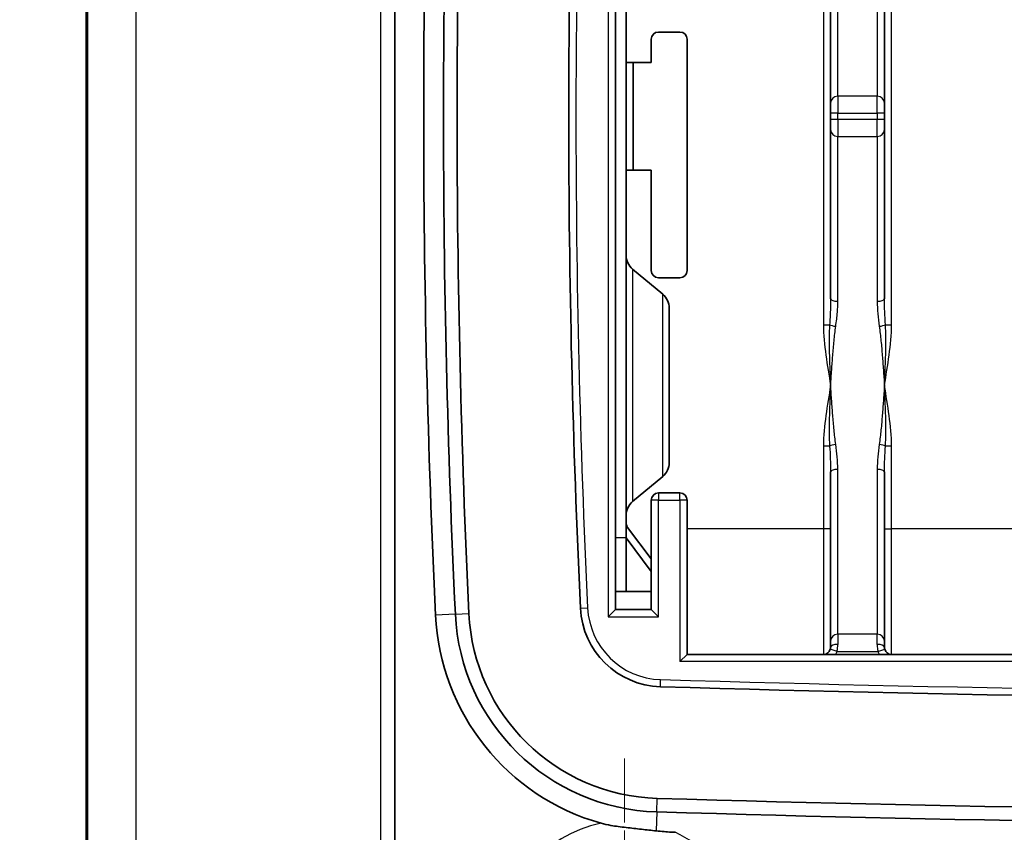
# Model space of a CAD drawing. Units: millimetres. Extents: x 1210 to 3586, y 821 to 1243.
# Drawn here: x 3078 to 3105, y 1025 to 1048 of the extents above; entities that cross this region are included whole.
import ezdxf

# ---------------------------------------------------------------- set-up
doc = ezdxf.new("R2010")
doc.units = ezdxf.units.MM
doc.linetypes.add('CHAIN', pattern=[0.3543, 0.2362, -0.0295, 0.0591, -0.0295])
for name, color, linetype, lineweight in [('Center Mark (ISO)', 131, 'Continuous', 18), ('Dimension (ISO)', 7, 'Continuous', 18), ('Visible (ISO)', 7, 'Continuous', 35), ('Visible Narrow (ISO)', 7, 'Continuous', 25)]:
    doc.layers.add(name, color=color, linetype=linetype, lineweight=lineweight)
doc.styles.add('Note Text (TK)', font='txt')
doc.dimstyles.new('Default - Method 1b (TK)', dxfattribs={"dimscale": 1.5, "dimtxt": 2.5, "dimasz": 2.5, "dimexe": 1, "dimexo": 1.5, "dimgap": 1, "dimtad": 1, "dimtoh": 1, "dimrnd": 1e-08, "dimdsep": 46, "dimtxsty": 'Note Text (TK)', "dimcen": 0.09, "dimdle": 5, "dimclrd": 100, "dimclre": 100, "dimclrt": 7, "dimadec": 1, "dimazin": 1, "dimtfac": 1, "dimtmove": 0, "dimatfit": 3, "dimfxl": 1, "dimtolj": 1, "dimlwd": -1, "dimlwe": -1, "dimarcsym": 0})

# ---------------------------------------------------------------- blocks, each defined once
blk = doc.blocks.new('*D192')
at = {"layer": 'Defpoints', "color": 0}
for p in [(3097.447, 1152.4), (3064.067, 1007.4), (3097.447, 1007.4)]:
    blk.add_point(p, dxfattribs=at)
at = {"layer": 'Dimension (ISO)', "color": 100}
for p, q in [((3095.197, 1152.4), (3062.567, 1152.4)), ((3064.067, 1148.65), (3064.067, 1011.15)), ((3095.197, 1007.4), (3062.567, 1007.4))]:
    blk.add_line(p, q, dxfattribs=at)
for points in [[(3063.442, 1148.65), (3064.692, 1148.65), (3064.067, 1152.4)], [(3063.442, 1011.15), (3064.692, 1011.15), (3064.067, 1007.4)]]:
    blk.add_solid(points, dxfattribs=at)
at = {"layer": 'Dimension (ISO)', "color": 7, "insert": (3060.692, 1076.236), "char_height": 3.75, "attachment_point": 4, "rotation": 90, "style": 'Note Text (TK)'}
blk.add_mtext('\\A1;145', dxfattribs=at)

msp = doc.modelspace()

# ---------------------------------------------------------------- linework, layer by layer
at = {"layer": 'Center Mark (ISO)', "linetype": 'CHAIN', "ltscale": 7.55611}
msp.add_line((3094.5135, 1027.5003), (3094.5135, 1017.3003), dxfattribs=at)
at = {"layer": 'Visible (ISO)'}
for p, q in [((3079.5135, 1020.8856), (3079.5135, 1138.915)), ((3088.1135, 1025.143), (3088.1135, 1071.6577)), ((3094.2635, 1057.1503), (3094.2635, 1033.6503)), ((3094.5635, 1033.6503), (3094.5635, 1057.1503)), ((3100.2635, 1050.492), (3100.2635, 1045.7712)), ((3101.7635, 1045.7712), (3101.7635, 1050.492)), ((3095.2635, 1046.9003), (3095.2635, 1047.5503)), ((3095.4635, 1047.7503), (3096.0635, 1047.7503)), ((3096.2635, 1047.5503), (3096.2635, 1041.1003)), ((3094.5635, 1046.9003), (3094.7635, 1046.9003)), ((3094.7635, 1046.9003), (3095.2635, 1046.9003)), ((3094.7635, 1043.9003), (3094.7635, 1046.9003)), ((3100.2635, 1045.4841), (3100.2635, 1045.7712)), ((3101.7635, 1045.7712), (3101.7635, 1045.4841)), ((3100.2635, 1045.4841), (3100.2635, 1045.3165)), ((3100.2635, 1045.0294), (3100.2635, 1045.3165)), ((3101.7635, 1045.3165), (3101.7635, 1045.4841)), ((3101.7635, 1045.3165), (3101.7635, 1045.0294)), ((3100.2635, 1045.0294), (3100.2635, 1040.3086)), ((3101.7635, 1040.3086), (3101.7635, 1045.0294)), ((3094.7635, 1043.9003), (3094.5635, 1043.9003)), ((3095.2635, 1043.9003), (3094.7635, 1043.9003)), ((3095.2635, 1041.1003), (3095.2635, 1043.9003)), ((3095.5836, 1040.4407), (3094.7434, 1041.1409)), ((3096.0635, 1040.9003), (3095.4635, 1040.9003)), ((3095.7635, 1040.0566), (3095.7635, 1035.744)), ((3100.2635, 1035.492), (3100.2635, 1030.7712)), ((3101.7635, 1030.7712), (3101.7635, 1035.492)), ((3095.5836, 1035.3599), (3094.7434, 1034.6597)), ((3096.0635, 1034.9003), (3095.4635, 1034.9003)), ((3095.2635, 1034.7003), (3095.2635, 1031.6503)), ((3096.2635, 1030.4003), (3096.2635, 1034.7003)), ((3094.6037, 1033.9394), (3094.5635, 1033.9394)), ((3094.6037, 1033.9394), (3095.2635, 1033.0597)), ((3094.2635, 1033.1118), (3094.2635, 1033.6503)), ((3094.5635, 1033.6503), (3094.5635, 1032.1503)), ((3095.2635, 1032.7133), (3094.5635, 1033.6466)), ((3094.2635, 1031.6503), (3094.2635, 1033.1118)), ((3094.5635, 1032.1503), (3094.2635, 1032.1503)), ((3095.2635, 1032.1503), (3094.5635, 1032.1503)), ((3094.0635, 1031.4503), (3094.2635, 1031.6503)), ((3095.2635, 1031.6503), (3094.2635, 1031.6503)), ((3095.4635, 1031.4503), (3095.2635, 1031.6503)), ((3100.2635, 1030.6003), (3100.2635, 1030.7712)), ((3101.7635, 1030.7712), (3101.7635, 1030.6003)), ((3096.0635, 1030.2003), (3096.2635, 1030.4003)), ((3147.7635, 1030.4003), (3096.2635, 1030.4003))]:
    msp.add_line(p, q, dxfattribs=at)
for centre, radius, start, end in [((3381.2635, 1045.4003), 292.3443, 177.273747, 182.726253), ((3381.2635, 1045.4003), 291.7921, 177.273747, 182.726253), ((3381.2635, 1045.4003), 291.4134, 177.273747, 182.726253), ((3381.2635, 1045.4003), 288.3001, 177.273747, 182.726253), ((3095.4635, 1047.5503), 0.2, 90, 180), ((3096.0635, 1047.5503), 0.2, 0, 90), ((3095.0635, 1041.525), 0.5, 180, 230.19443), ((3095.4635, 1041.1003), 0.2, 180, 270), ((3096.0635, 1041.1003), 0.2, 270, 0), ((3095.2635, 1040.0566), 0.5, 0, 50.19443), ((3095.2635, 1035.744), 0.5, 309.80557, 0), ((3095.4635, 1034.7003), 0.2, 90, 180), ((3096.0635, 1034.7003), 0.2, 0, 90), ((3095.0635, 1034.2756), 0.5, 129.80557, 180), ((3095.5871, 1031.797), 2.3, 182.72625, 268.31223), ((3095.5871, 1031.797), 6.3442, 182.72625, 254.2646), ((3095.5871, 1031.797), 5.792, 182.72625, 268.31223), ((3095.5871, 1031.797), 5.4133, 182.72625, 268.31223), ((3100.0635, 1030.6003), 0.2, 270, 343.11233), ((3101.9635, 1030.6003), 0.2, 196.88767, 270), ((3122.0135, 1928.6503), 899.5426, 268.3122284, 271.6877814), ((3122.0135, 1928.6503), 902.6559, 268.3122284, 271.6877814), ((3122.0135, 1928.6503), 903.0346, 268.3122284, 271.6877814)]:
    msp.add_arc(centre, radius, start, end, dxfattribs=at)
for points, knots in [([(3094.5635, 1034.0902), (3094.5635, 1034.0651), (3094.567, 1034.04), (3094.5805, 1033.9897), (3094.5906, 1033.9646), (3094.6037, 1033.9394)], [0, 0, 0, 0, 0.010902867, 0.010902867, 0.021805734, 0.021805734, 0.021805734, 0.021805734]), ([(3100.2635, 1030.6003), (3100.2635, 1030.591), (3100.2629, 1030.5813), (3100.26, 1030.5618), (3100.2578, 1030.5518), (3100.2549, 1030.5422)], [-0.012070245, -0.012070245, -0.012070245, -0.012070245, -0.006035122, -0.006035122, 0, 0, 0, 0]), ([(3101.7722, 1030.5422), (3101.7707, 1030.547), (3101.7694, 1030.5519), (3101.7666, 1030.5647), (3101.7653, 1030.5726), (3101.7639, 1030.5871), (3101.7635, 1030.5938), (3101.7635, 1030.6003)], [0, 0, 0, 0, 0.003020069, 0.003020069, 0.007852178, 0.007852178, 0.012070247, 0.012070247, 0.012070247, 0.012070247]), ([(3095.401, 1025.4803), (3095.2689, 1025.4927), (3095.1347, 1025.5078), (3094.845, 1025.5406), (3094.707, 1025.5563), (3094.4124, 1025.5915), (3094.2723, 1025.6092), (3094.0427, 1025.6481), (3093.9504, 1025.6669), (3093.8666, 1025.6905)], [0.00162484, 0.00162484, 0.00162484, 0.00162484, 0.04144419, 0.04144419, 0.0805407, 0.0805407, 0.12279131, 0.12279131, 0.15215289, 0.15215289, 0.15215289, 0.15215289]), ([(3095.9291, 1025.4401), (3095.8926, 1025.4411), (3095.855, 1025.4429), (3095.6911, 1025.4527), (3095.5555, 1025.4658), (3095.401, 1025.4803)], [0.219569596, 0.219569596, 0.219569596, 0.219569596, 0.237480551, 0.237480551, 0.295866754, 0.295866754, 0.295866754, 0.295866754])]:
    msp.add_open_spline(points, degree=3, knots=knots, dxfattribs=at)
at = {"layer": 'Visible Narrow (ISO)'}
for p, q in [((3079.5455, 1138.5546), (3079.5455, 1021.246)), ((3080.9042, 1021.246), (3080.9042, 1138.5546)), ((3087.7177, 1071.6577), (3087.7177, 1025.143)), ((3094.0635, 1059.3503), (3094.0635, 1031.4503)), ((3100.0635, 1051.2092), (3100.0635, 1039.5915)), ((3101.9635, 1039.5915), (3101.9635, 1051.2092)), ((3100.4635, 1045.9626), (3100.4635, 1050.5566)), ((3101.5635, 1050.115), (3101.5635, 1045.9626)), ((3100.4635, 1045.9626), (3100.4635, 1045.4841)), ((3101.5635, 1045.9626), (3100.4635, 1045.9626)), ((3101.5635, 1045.4841), (3101.5635, 1045.9626)), ((3100.4635, 1045.4841), (3100.2635, 1045.4841)), ((3100.4635, 1045.3165), (3100.2635, 1045.3165)), ((3100.4635, 1045.3165), (3100.4635, 1045.4841)), ((3100.4635, 1045.4841), (3101.5635, 1045.4841)), ((3100.4635, 1045.3165), (3100.4635, 1044.838)), ((3101.5635, 1045.3165), (3100.4635, 1045.3165)), ((3101.5635, 1045.4841), (3101.5635, 1045.3165)), ((3101.7635, 1045.4841), (3101.5635, 1045.4841)), ((3101.5635, 1044.838), (3101.5635, 1045.3165)), ((3101.7635, 1045.3165), (3101.5635, 1045.3165)), ((3100.4635, 1040.244), (3100.4635, 1044.838)), ((3100.4635, 1044.838), (3101.5635, 1044.838)), ((3101.5635, 1044.838), (3101.5635, 1040.244)), ((3094.7434, 1041.1409), (3094.7434, 1034.6597)), ((3095.5836, 1035.3599), (3095.5836, 1040.4407)), ((3100.0635, 1039.5915), (3100.2351, 1039.5915)), ((3101.792, 1039.5915), (3101.9635, 1039.5915)), ((3100.0635, 1036.2092), (3100.0635, 1033.9003)), ((3100.2351, 1036.2092), (3100.0635, 1036.2092)), ((3101.9635, 1036.2092), (3101.792, 1036.2092)), ((3101.9635, 1033.9003), (3101.9635, 1036.2092)), ((3100.4635, 1030.9626), (3100.4635, 1035.5566)), ((3101.5635, 1035.5566), (3101.5635, 1030.9626)), ((3095.4635, 1034.9003), (3095.4635, 1034.7003)), ((3096.0635, 1034.7003), (3096.0635, 1034.9003)), ((3095.4635, 1034.7003), (3095.2635, 1034.7003)), ((3095.4635, 1034.7003), (3096.0635, 1034.7003)), ((3095.4635, 1031.4503), (3095.4635, 1034.7003)), ((3096.0635, 1034.7003), (3096.0635, 1030.2003)), ((3096.2635, 1034.7003), (3096.0635, 1034.7003)), ((3100.0635, 1033.9003), (3096.2635, 1033.9003)), ((3100.0635, 1033.9003), (3100.0635, 1030.4003)), ((3100.2635, 1033.9003), (3100.0635, 1033.9003)), ((3101.7635, 1033.9003), (3101.9635, 1033.9003)), ((3101.9635, 1030.4003), (3101.9635, 1033.9003)), ((3142.0635, 1033.9003), (3101.9635, 1033.9003)), ((3094.5635, 1033.6503), (3094.2635, 1033.6503)), ((3093.2897, 1031.6876), (3093.4895, 1031.6971)), ((3089.8017, 1031.5215), (3089.2501, 1031.4952)), ((3089.8017, 1031.5215), (3090.18, 1031.5395)), ((3094.0635, 1031.4503), (3095.4635, 1031.4503)), ((3100.4635, 1030.9626), (3100.4635, 1030.6778)), ((3101.5635, 1030.9626), (3100.4635, 1030.9626)), ((3101.5635, 1030.6778), (3101.5635, 1030.9626)), ((3100.4463, 1030.4841), (3100.2549, 1030.5422)), ((3100.4463, 1030.4841), (3101.5808, 1030.4841)), ((3101.5808, 1030.4841), (3101.7722, 1030.5422)), ((3147.9635, 1030.2003), (3096.0635, 1030.2003)), ((3095.5194, 1029.498), (3095.5253, 1029.6979)), ((3095.4165, 1026.0075), (3095.4277, 1026.386)), ((3095.4165, 1026.0075), (3095.401, 1025.4803))]:
    msp.add_line(p, q, dxfattribs=at)
for centre, radius, start, end in [((3381.2635, 1045.4003), 288.1001, 177.273747, 182.726253), ((3095.5871, 1031.797), 2.1, 182.72625, 268.31223), ((3100.0635, 1030.6003), 0.4, 330, 343.11233), ((3101.9635, 1030.6003), 0.4, 196.88767, 210), ((3122.0135, 1928.6503), 899.3426, 268.3122284, 271.6877814), ((3094.5135, 1022.4003), 3.3532, 101.12388, 65.03003)]:
    msp.add_arc(centre, radius, start, end, dxfattribs=at)
for centre, major_axis, ratio, start_param, end_param in [((3100.4635, 1045.7712), (-0.2, 0), 0.9569288, 4.712389, 6.2831853), ((3101.5635, 1045.7712), (0.2, 0), 0.9569288, 0, 1.5707963), ((3100.4635, 1045.0294), (-0.2, 0), 0.9569288, 0, 1.5707963), ((3101.5635, 1045.0294), (0.2, 0), 0.9569288, 4.712389, 6.2831853), ((3100.4635, 1040.3086), (-0.2, 0), 0.3232643, 0, 1.5707963), ((3101.5635, 1040.3086), (0.2, 0), 0.3232643, 4.712389, 6.2831853), ((3100.4067, 1039.5915), (-0.1981, 0.0276), 0.2249315, 0.5554199, 1.6021841), ((3101.6204, 1039.5915), (-0.1981, -0.0276), 0.2249315, 1.5394085, 2.5861727), ((3100.4067, 1036.2092), (0.1981, 0.0276), 0.2249315, 1.5394085, 2.5861727), ((3101.6204, 1036.2092), (0.1981, -0.0276), 0.2249315, 0.5554199, 1.6021841), ((3100.4635, 1035.492), (-0.2, 0), 0.3232643, 4.712389, 6.2831853), ((3101.5635, 1035.492), (0.2, 0), 0.3232643, 0, 1.5707963), ((3100.4635, 1030.7712), (-0.2, 0), 0.9569288, 4.712389, 6.2831853), ((3101.5635, 1030.7712), (0.2, 0), 0.9569288, 0, 1.5707963), ((3100.4635, 1030.6003), (-0.2, 0), 0.3873283, 4.712389, 6.2831853), ((3101.5635, 1030.6003), (0.2, 0), 0.3873283, 0, 1.5707963)]:
    msp.add_ellipse(centre, major_axis=major_axis, ratio=ratio, start_param=start_param, end_param=end_param, dxfattribs=at)
for points, knots in [([(3100.2635, 1040.3086), (3100.2635, 1040.2056), (3100.2612, 1040.1017), (3100.2523, 1039.8628), (3100.2446, 1039.7273), (3100.2351, 1039.5915)], [0, 0, 0, 0, 0.032670269, 0.032670269, 0.074884352, 0.074884352, 0.074884352, 0.074884352]), ([(3100.4067, 1039.5461), (3100.4257, 1039.6782), (3100.4411, 1039.8101), (3100.4589, 1040.0426), (3100.4635, 1040.1437), (3100.4635, 1040.244)], [-0.074884352, -0.074884352, -0.074884352, -0.074884352, -0.032670269, -0.032670269, 0, 0, 0, 0]), ([(3101.5635, 1040.244), (3101.5635, 1040.1291), (3101.5695, 1040.0132), (3101.5895, 1039.7803), (3101.6036, 1039.6632), (3101.6204, 1039.5461)], [0, 0, 0, 0, 0.03740965, 0.03740965, 0.074819301, 0.074819301, 0.074819301, 0.074819301]), ([(3101.792, 1039.5915), (3101.7836, 1039.7118), (3101.7765, 1039.8321), (3101.7665, 1040.0715), (3101.7635, 1040.1906), (3101.7635, 1040.3086)], [-0.074819301, -0.074819301, -0.074819301, -0.074819301, -0.03740965, -0.03740965, 0, 0, 0, 0]), ([(3100.0635, 1039.5915), (3100.0635, 1039.3076), (3100.0932, 1039.0251), (3100.1688, 1038.4614), (3100.2164, 1038.1802), (3100.2635, 1037.9003)], [-0.16917059, -0.16917059, -0.16917059, -0.16917059, -0.08402298, -0.08402298, 0.00112463, 0.00112463, 0.00112463, 0.00112463]), ([(3100.2351, 1039.5915), (3100.2255, 1039.4467), (3100.2224, 1039.3042), (3100.2217, 1039.0209), (3100.2242, 1038.88), (3100.2282, 1038.7396), (3100.232, 1038.6053), (3100.2372, 1038.4713), (3100.2494, 1038.1917), (3100.2565, 1038.046), (3100.2635, 1037.9003)], [-0.17039216, -0.17039216, -0.17039216, -0.17039216, -0.12759104, -0.12759104, -0.08478993, -0.08478993, -0.08478993, -0.04384292, -0.04384292, 0.0008123, 0.0008123, 0.0008123, 0.0008123]), ([(3100.2635, 1037.9003), (3100.2734, 1038.0448), (3100.2833, 1038.1894), (3100.303, 1038.466), (3100.3127, 1038.5981), (3100.3231, 1038.7296), (3100.3341, 1038.8672), (3100.3458, 1039.0042), (3100.3726, 1039.2766), (3100.3875, 1039.4121), (3100.4067, 1039.5461)], [-0.0008123, -0.0008123, -0.0008123, -0.0008123, 0.04384292, 0.04384292, 0.08478993, 0.08478993, 0.08478993, 0.12759104, 0.12759104, 0.17039216, 0.17039216, 0.17039216, 0.17039216]), ([(3101.6204, 1039.5461), (3101.6396, 1039.4121), (3101.6545, 1039.2766), (3101.6813, 1039.0042), (3101.693, 1038.8672), (3101.7039, 1038.7296), (3101.7144, 1038.5981), (3101.7241, 1038.466), (3101.7438, 1038.1894), (3101.7537, 1038.0448), (3101.7635, 1037.9003)], [0, 0, 0, 0, 0.04280111, 0.04280111, 0.08560223, 0.08560223, 0.08560223, 0.12654922, 0.12654922, 0.17120446, 0.17120446, 0.17120446, 0.17120446]), ([(3101.7635, 1037.9003), (3101.7706, 1038.046), (3101.7777, 1038.1917), (3101.7899, 1038.4713), (3101.7951, 1038.6053), (3101.7989, 1038.7396), (3101.8029, 1038.88), (3101.8054, 1039.0209), (3101.8046, 1039.3042), (3101.8016, 1039.4467), (3101.792, 1039.5915)], [-0.17120446, -0.17120446, -0.17120446, -0.17120446, -0.12654922, -0.12654922, -0.08560223, -0.08560223, -0.08560223, -0.04280111, -0.04280111, 0, 0, 0, 0]), ([(3101.7635, 1037.9003), (3101.8107, 1038.1802), (3101.8583, 1038.4614), (3101.9339, 1039.0251), (3101.9635, 1039.3076), (3101.9635, 1039.5915)], [-0.49559385, -0.49559385, -0.49559385, -0.49559385, -0.41044625, -0.41044625, -0.32529864, -0.32529864, -0.32529864, -0.32529864]), ([(3100.2635, 1037.9003), (3100.2164, 1037.6204), (3100.1688, 1037.3392), (3100.0932, 1036.7755), (3100.0635, 1036.493), (3100.0635, 1036.2092)], [-0.49558519, -0.49558519, -0.49558519, -0.49558519, -0.41043757, -0.41043757, -0.32528996, -0.32528996, -0.32528996, -0.32528996]), ([(3100.2635, 1037.9003), (3100.2565, 1037.7546), (3100.2494, 1037.6089), (3100.2372, 1037.3293), (3100.232, 1037.1953), (3100.2282, 1037.061), (3100.2242, 1036.9206), (3100.2217, 1036.7797), (3100.2224, 1036.4964), (3100.2255, 1036.3539), (3100.2351, 1036.2092)], [-0.17120446, -0.17120446, -0.17120446, -0.17120446, -0.12654925, -0.12654925, -0.08560223, -0.08560223, -0.08560223, -0.04280111, -0.04280111, 0, 0, 0, 0]), ([(3100.4067, 1036.2546), (3100.3875, 1036.3885), (3100.3726, 1036.524), (3100.3458, 1036.7964), (3100.3341, 1036.9335), (3100.3231, 1037.071), (3100.3127, 1037.2026), (3100.303, 1037.3347), (3100.2833, 1037.6112), (3100.2734, 1037.7558), (3100.2635, 1037.9003)], [0, 0, 0, 0, 0.04280111, 0.04280111, 0.08560223, 0.08560223, 0.08560223, 0.12654925, 0.12654925, 0.17120446, 0.17120446, 0.17120446, 0.17120446]), ([(3101.7635, 1037.9003), (3101.7537, 1037.7558), (3101.7438, 1037.6112), (3101.7241, 1037.3347), (3101.7144, 1037.2026), (3101.7039, 1037.071), (3101.693, 1036.9335), (3101.6813, 1036.7964), (3101.6545, 1036.524), (3101.6396, 1036.3885), (3101.6204, 1036.2546)], [-0.0008123, -0.0008123, -0.0008123, -0.0008123, 0.04384291, 0.04384291, 0.08478993, 0.08478993, 0.08478993, 0.12759105, 0.12759105, 0.17039216, 0.17039216, 0.17039216, 0.17039216]), ([(3101.792, 1036.2092), (3101.8016, 1036.3539), (3101.8046, 1036.4964), (3101.8054, 1036.7797), (3101.8029, 1036.9206), (3101.7989, 1037.061), (3101.7951, 1037.1953), (3101.7899, 1037.3293), (3101.7777, 1037.6089), (3101.7706, 1037.7546), (3101.7635, 1037.9003)], [-0.17039216, -0.17039216, -0.17039216, -0.17039216, -0.12759105, -0.12759105, -0.08478993, -0.08478993, -0.08478993, -0.04384291, -0.04384291, 0.0008123, 0.0008123, 0.0008123, 0.0008123]), ([(3101.9635, 1036.2092), (3101.9635, 1036.493), (3101.9339, 1036.7755), (3101.8583, 1037.3392), (3101.8107, 1037.6204), (3101.7635, 1037.9003)], [-0.16916976, -0.16916976, -0.16916976, -0.16916976, -0.08402215, -0.08402215, 0.00112546, 0.00112546, 0.00112546, 0.00112546]), ([(3100.4635, 1035.5566), (3100.4635, 1035.6715), (3100.4575, 1035.7874), (3100.4375, 1036.0204), (3100.4235, 1036.1375), (3100.4067, 1036.2546)], [-0.074819301, -0.074819301, -0.074819301, -0.074819301, -0.03740965, -0.03740965, 0, 0, 0, 0]), ([(3101.6204, 1036.2546), (3101.6036, 1036.1375), (3101.5895, 1036.0204), (3101.5695, 1035.7874), (3101.5635, 1035.6715), (3101.5635, 1035.5566)], [-0.074819301, -0.074819301, -0.074819301, -0.074819301, -0.03740965, -0.03740965, 0, 0, 0, 0]), ([(3100.2351, 1036.2092), (3100.2435, 1036.0888), (3100.2505, 1035.9685), (3100.2605, 1035.7291), (3100.2635, 1035.61), (3100.2635, 1035.492)], [0, 0, 0, 0, 0.03740965, 0.03740965, 0.074819301, 0.074819301, 0.074819301, 0.074819301]), ([(3101.7635, 1035.492), (3101.7635, 1035.61), (3101.7665, 1035.7291), (3101.7765, 1035.9685), (3101.7836, 1036.0888), (3101.792, 1036.2092)], [0, 0, 0, 0, 0.03740965, 0.03740965, 0.074819301, 0.074819301, 0.074819301, 0.074819301]), ([(3100.4463, 1030.4841), (3100.4521, 1030.5162), (3100.4565, 1030.5493), (3100.4622, 1030.6144), (3100.4635, 1030.6469), (3100.4635, 1030.6778)], [0, 0, 0, 0, 0.006035122, 0.006035122, 0.012070245, 0.012070245, 0.012070245, 0.012070245]), ([(3101.5635, 1030.6778), (3101.5635, 1030.6562), (3101.5642, 1030.6338), (3101.5671, 1030.5853), (3101.5696, 1030.559), (3101.5753, 1030.5165), (3101.5779, 1030.5002), (3101.5808, 1030.4841)], [-0.012070247, -0.012070247, -0.012070247, -0.012070247, -0.007852178, -0.007852178, -0.003020069, -0.003020069, 0, 0, 0, 0])]:
    msp.add_open_spline(points, degree=3, knots=knots, dxfattribs=at)

# ---------------------------------------------------------------- dimensions: what is measured, and where the dimension line sits
at = {"layer": 'Dimension (ISO)', "color": 100}
dim = msp.add_linear_dim(base=(3064.0669, 1007.4003), p1=(3097.4467, 1152.4003), p2=(3097.4467, 1007.4003), angle=90, dimstyle='Default - Method 1b (TK)', override={"dimgap": 1, "dimtoh": 0, "dimdec": 2, "dimtol": 0, "dimlim": 0, "dimtp": 0, "dimtm": 0, "dimtdec": 2, "dimtofl": 0, "dimatfit": 1}, dxfattribs=at)
dim.commit()
dim.dimension.update_dxf_attribs({"geometry": '*D192', "text_midpoint": (3064.0669, 1079.9003), "dimtype": 160})

doc.saveas('drawing.dxf')
